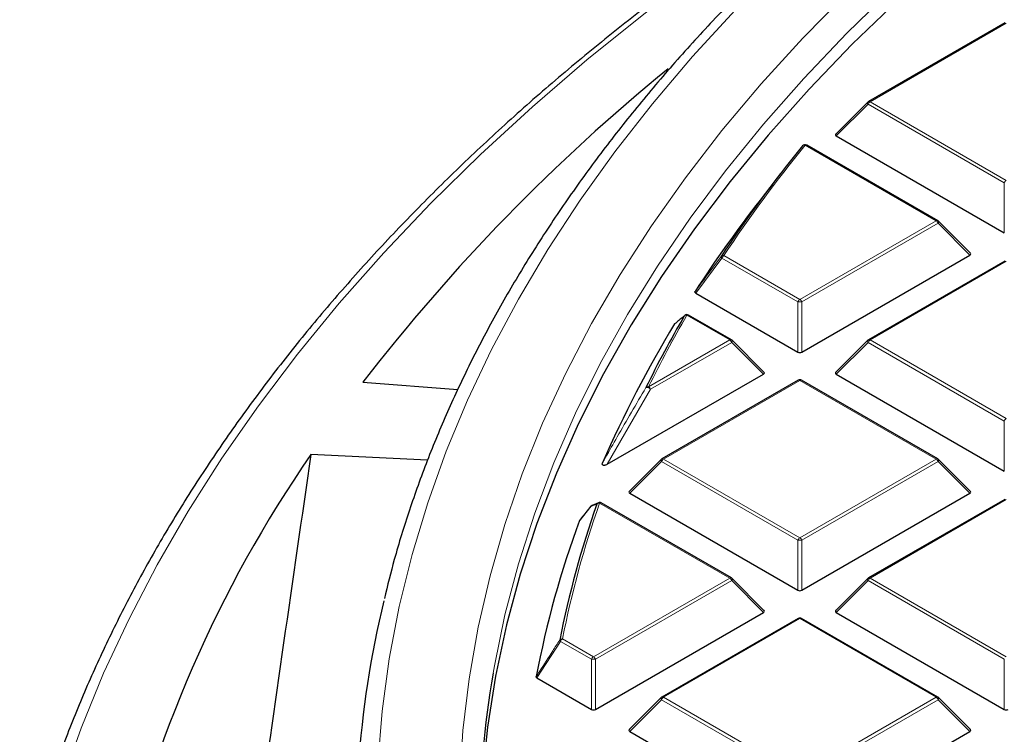
# Model space of a CAD drawing. Units: millimetres. Extents: x 0 to 420, y 0 to 297.
# Drawn here: x 225 to 249, y 200 to 217 of the extents above; entities that cross this region are included whole.
import ezdxf

# ---------------------------------------------------------------- set-up
doc = ezdxf.new("R2010")
doc.units = ezdxf.units.MM

msp = doc.modelspace()

# ---------------------------------------------------------------- linework, layer by layer
at = {"color": 7, "linetype": 'Continuous', "lineweight": 25}
for p, q in [((249.4728, 217.2843), (246.1119, 215.3441)), ((246.0954, 215.3314), (245.3065, 214.5424)), ((245.3191, 214.4953), (249.4638, 212.1026)), ((247.8224, 212.405), (244.5913, 214.2703)), ((243.9444, 213.5659), (243.4384, 212.9126)), ((248.6279, 211.6034), (247.839, 212.3923)), ((244.4706, 209.1636), (248.6152, 211.5562)), ((249.4728, 211.4061), (246.1119, 209.466)), ((241.8531, 210.6181), (244.3726, 209.1636)), ((242.7312, 209.466), (241.675, 210.0757)), ((243.5367, 208.6643), (242.7478, 209.4532)), ((246.0954, 209.4532), (245.3065, 208.6643)), ((239.6712, 206.3929), (243.5241, 208.6172)), ((245.3191, 208.6172), (249.4638, 206.2245)), ((233.6434, 208.4197), (235.9885, 208.2365)), ((244.3816, 208.467), (241.0208, 206.5269)), ((247.8224, 206.5269), (244.4616, 208.467)), ((235.2371, 206.4933), (232.3614, 206.633)), ((241.0042, 206.5142), (240.2153, 205.7252)), ((248.6279, 205.7252), (247.839, 206.5142)), ((240.2279, 205.6781), (244.3726, 203.2854)), ((244.4706, 203.2854), (248.6152, 205.6781)), ((249.4728, 205.528), (246.1119, 203.5878)), ((239.2686, 205.3582), (238.9915, 205.0177)), ((239.4562, 205.4422), (239.3007, 205.3803)), ((239.4533, 205.4447), (239.4548, 205.4453)), ((242.7312, 203.5878), (239.5232, 205.4398)), ((238.9861, 205.0086), (238.992, 205.0173)), ((243.5367, 202.7862), (242.7478, 203.5751)), ((246.0954, 203.5751), (245.3065, 202.7862)), ((239.3794, 200.3464), (243.5241, 202.739)), ((244.3816, 202.5889), (241.0208, 200.6487)), ((247.8224, 200.6487), (244.4616, 202.5889)), ((245.3191, 202.739), (249.4638, 200.3464)), ((237.9381, 201.1219), (239.2814, 200.3464)), ((241.0042, 200.636), (240.2153, 199.8471)), ((248.6279, 199.8471), (247.839, 200.636)), ((240.2279, 199.8), (244.3726, 197.4073)), ((244.4706, 197.4073), (248.6152, 199.8))]:
    msp.add_line(p, q, dxfattribs=at)
at = {"color": 8, "linetype": 'Continuous', "lineweight": 18}
for p, q in [((249.5128, 217.2803), (246.1519, 215.3401)), ((246.1029, 215.2792), (245.3191, 214.4953)), ((249.4638, 213.339), (246.1029, 215.2792)), ((246.1519, 215.3401), (249.5128, 213.4)), ((247.7824, 212.4011), (244.5513, 214.2663)), ((249.4638, 212.1026), (249.4638, 213.339)), ((244.4216, 210.4609), (247.7824, 212.4011)), ((247.8314, 212.3401), (244.4706, 210.4)), ((248.6152, 211.5562), (247.8314, 212.3401)), ((242.547, 211.5431), (244.4216, 210.4609)), ((242.498, 211.4821), (241.8531, 210.6181)), ((244.3726, 210.4), (242.498, 211.4821)), ((249.5128, 211.4022), (246.1519, 209.462)), ((244.3726, 209.1636), (244.3726, 210.4)), ((244.4706, 210.4), (244.4706, 209.1636)), ((242.6912, 209.462), (241.635, 210.0717)), ((240.6899, 208.3066), (242.6912, 209.462)), ((242.7402, 209.401), (240.7389, 208.2457)), ((243.5241, 208.6172), (242.7402, 209.401)), ((246.1029, 209.401), (245.3191, 208.6172)), ((249.4638, 207.4609), (246.1029, 209.401)), ((246.1519, 209.462), (249.5128, 207.5218)), ((244.4216, 208.4631), (241.0608, 206.5229)), ((247.7824, 206.5229), (244.4216, 208.4631)), ((240.7389, 208.2457), (239.6712, 206.3929)), ((249.4638, 206.2245), (249.4638, 207.4609)), ((241.0118, 206.462), (240.2279, 205.6781)), ((244.3726, 204.5218), (241.0118, 206.462)), ((241.0608, 206.5229), (244.4216, 204.5828)), ((244.4216, 204.5828), (247.7824, 206.5229)), ((247.8314, 206.462), (244.4706, 204.5218)), ((248.6152, 205.6781), (247.8314, 206.462)), ((249.5128, 205.524), (246.1519, 203.5839)), ((242.6912, 203.5839), (239.4832, 205.4358)), ((244.3726, 203.2854), (244.3726, 204.5218)), ((244.4706, 204.5218), (244.4706, 203.2854)), ((239.3304, 201.6437), (242.6912, 203.5839)), ((242.7402, 203.5229), (239.3794, 201.5827)), ((243.5241, 202.739), (242.7402, 203.5229)), ((246.1029, 203.5229), (245.3191, 202.739)), ((249.4638, 201.5827), (246.1029, 203.5229)), ((246.1519, 203.5839), (249.5128, 201.6437)), ((244.4216, 202.5849), (241.0608, 200.6448)), ((247.7824, 200.6448), (244.4216, 202.5849)), ((238.5674, 202.0842), (239.3304, 201.6437)), ((238.5184, 202.0232), (237.9381, 201.1219)), ((239.2814, 201.5827), (238.5184, 202.0232)), ((239.2814, 200.3464), (239.2814, 201.5827)), ((239.3794, 201.5827), (239.3794, 200.3464)), ((249.4638, 200.3464), (249.4638, 201.5827)), ((241.0608, 200.6448), (244.4216, 198.7046)), ((244.4216, 198.7046), (247.7824, 200.6448)), ((241.0118, 200.5838), (240.2279, 199.8)), ((244.3726, 198.6437), (241.0118, 200.5838)), ((247.8314, 200.5838), (244.4706, 198.6437)), ((248.6152, 199.8), (247.8314, 200.5838))]:
    msp.add_line(p, q, dxfattribs=at)
at = {"color": 8, "linetype": 'Continuous', "lineweight": 18, "flags": 128}
for points in [[(248.1126, 222.5901), (246.7559, 221.7786), (245.128, 220.7505), (243.554, 219.6949), (242.0354, 218.6125), (240.5736, 217.5045), (239.1697, 216.3717), (237.8251, 215.2152), (236.541, 214.036), (235.3185, 212.8352), (234.1587, 211.6139), (233.0626, 210.373), (232.0313, 209.1138), (231.0657, 207.8374), (230.1665, 206.5449), (229.3346, 205.2375), (228.5708, 203.9163), (227.8758, 202.5825), (227.2501, 201.2373), (226.6943, 199.8819), (226.209, 198.5176), (225.7944, 197.1455), (225.4511, 195.7668), (225.1794, 194.3828)], [(246.6981, 218.1238), (245.5776, 217.0305), (244.518, 215.917), (243.5205, 214.7847), (242.5861, 213.6345), (241.7156, 212.4677), (240.9101, 211.2855), (240.1702, 210.089), (239.4969, 208.8796), (238.8907, 207.6584), (238.3522, 206.4266), (237.8821, 205.1855), (237.4808, 203.9364), (237.1486, 202.6806), (236.886, 201.4193), (236.8544, 201.2396)], [(236.031, 198.5494), (236.1129, 199.8273), (236.2652, 201.1031), (236.488, 202.3755), (236.7808, 203.6431), (237.1435, 204.9046), (237.5757, 206.1589), (238.0769, 207.4046), (238.6466, 208.6404), (239.2842, 209.8651), (239.9891, 211.0774), (240.7606, 212.2762), (241.5979, 213.4602), (242.5001, 214.6281), (243.4663, 215.7789), (244.4956, 216.9113), (245.5868, 218.0242)], [(242.8267, 217.6014), (241.7751, 216.4549), (240.7864, 215.2898), (239.8616, 214.1074), (239.0015, 212.9088), (238.2071, 211.6952), (237.4792, 210.4678), (236.8183, 209.2278), (236.2253, 207.9764), (235.7007, 206.7149), (235.2449, 205.4445), (234.8585, 204.1664), (234.5418, 202.882), (234.2952, 201.5925), (234.1189, 200.2991), (234.013, 199.0032)], [(246.1029, 215.2792), (246.0974, 215.2893), (246.0933, 215.299), (246.0908, 215.308), (246.09, 215.3161), (246.0908, 215.3231), (246.0933, 215.3288), (246.0954, 215.3314)], [(247.839, 212.3923), (247.8411, 212.3898), (247.8435, 212.3841), (247.8444, 212.3771), (247.8435, 212.3689), (247.8411, 212.3599), (247.837, 212.3502), (247.8314, 212.3401)], [(242.7478, 209.4532), (242.7499, 209.4507), (242.7524, 209.445), (242.7532, 209.438), (242.7524, 209.4298), (242.7499, 209.4208), (242.7458, 209.4111), (242.7402, 209.401)], [(246.1029, 209.401), (246.0974, 209.4111), (246.0933, 209.4208), (246.0908, 209.4298), (246.09, 209.438), (246.0908, 209.445), (246.0933, 209.4507), (246.0954, 209.4532)], [(241.0118, 206.462), (241.0062, 206.4721), (241.0021, 206.4817), (240.9996, 206.4908), (240.9988, 206.4989), (240.9996, 206.5059), (241.0021, 206.5116), (241.0042, 206.5142)], [(247.839, 206.5142), (247.8411, 206.5116), (247.8435, 206.5059), (247.8444, 206.4989), (247.8435, 206.4908), (247.8411, 206.4817), (247.837, 206.4721), (247.8314, 206.462)], [(242.7478, 203.5751), (242.7499, 203.5726), (242.7524, 203.5669), (242.7532, 203.5598), (242.7524, 203.5517), (242.7499, 203.5427), (242.7458, 203.533), (242.7402, 203.5229)], [(246.1029, 203.5229), (246.0974, 203.533), (246.0933, 203.5427), (246.0908, 203.5517), (246.09, 203.5598), (246.0908, 203.5669), (246.0933, 203.5726), (246.0954, 203.5751)], [(241.0118, 200.5838), (241.0062, 200.5939), (241.0021, 200.6036), (240.9996, 200.6126), (240.9988, 200.6208), (240.9996, 200.6278), (241.0021, 200.6335), (241.0042, 200.636)], [(247.839, 200.636), (247.8411, 200.6335), (247.8435, 200.6278), (247.8444, 200.6208), (247.8435, 200.6126), (247.8411, 200.6036), (247.837, 200.5939), (247.8314, 200.5838)]]:
    msp.add_lwpolyline(points, dxfattribs=at)
at = {"color": 7, "linetype": 'Continuous', "lineweight": 25, "flags": 128}
for points in [[(246.8421, 217.8505), (245.7141, 216.7597), (244.6469, 215.6487), (243.6415, 214.5187), (242.6992, 213.3707), (241.8207, 212.2059), (241.007, 211.0255), (240.2589, 209.8308), (239.5772, 208.6229), (238.9626, 207.4031), (238.4157, 206.1725), (237.937, 204.9326), (237.5271, 203.6844), (237.1863, 202.4293), (236.915, 201.1686), (236.7135, 199.9036), (236.582, 198.6355), (236.5206, 197.3656), (236.5165, 197.0933)], [(241.5693, 210.0518), (241.5797, 210.0642), (241.5851, 210.069)]]:
    msp.add_lwpolyline(points, dxfattribs=at)
at = {"color": 7, "linetype": 'Continuous', "lineweight": 25}
for centre, radius, start, end in [((270.9172, 179.6599), 47.0793, 129.18195, 142.34689), ((246.1519, 215.2748), 0.08, 119.99731, 135.00155), ((270.4734, 193.0248), 33.5522, 140.75593, 146.53849), ((244.5513, 214.201), 0.08, 60.00269, 140.81617), ((269.6767, 192.5638), 33.2043, 142.20506, 146.97478), ((247.7824, 212.3357), 0.08, 44.99845, 60.00269), ((241.635, 210.0064), 0.08, 60.00269, 128.59067), ((265.6881, 195.0425), 28.5068, 148.68813, 156.45306), ((266.3065, 195.6695), 28.6143, 149.82615, 153.84025), ((242.6912, 209.3967), 0.08, 44.99845, 60.00269), ((246.1519, 209.3967), 0.08, 119.99731, 135.00155), ((244.4216, 208.3978), 0.08, 60.00269, 119.99731), ((257.9849, 188.9525), 31.1314, 145.39385, 167.60968), ((241.0608, 206.4576), 0.08, 119.99731, 135.00155), ((247.7824, 206.4576), 0.08, 44.99845, 60.00269), ((239.4832, 205.3705), 0.08, 60.00269, 111.95026), ((262.1988, 197.3833), 24.1565, 160.59001, 168.8467), ((239.3304, 205.3076), 0.08, 112.82414, 140.86431), ((261.8953, 196.5862), 24.4084, 159.81449, 169.21288), ((242.6912, 203.5185), 0.08, 44.99845, 60.00269), ((246.1519, 203.5185), 0.08, 119.99731, 135.00155), ((257.7421, 197.3199), 24.2627, 166.40061, 185.99678), ((244.4216, 202.5196), 0.08, 60.00269, 119.99731), ((259.6574, 197.2976), 23.1413, 170.1922, 189.52658), ((241.0608, 200.5795), 0.08, 119.99731, 135.00155), ((247.7824, 200.5795), 0.08, 44.99845, 60.00269)]:
    msp.add_arc(centre, radius, start, end, dxfattribs=at)
at = {"color": 8, "linetype": 'Continuous', "lineweight": 18}
for centre, radius, start, end in [((246.2182, 215.2367), 0.1228, 122.63797, 159.77289), ((246.1285, 215.3072), 0.0404, 54.53278, 114.15676), ((270.5094, 193.0622), 33.5177, 140.75593, 146.53849), ((244.5316, 214.2117), 0.058, 70.18235, 137.82218), ((244.5748, 214.2334), 0.0404, 65.84324, 125.46722), ((249.579, 213.2966), 0.1228, 122.63797, 159.77289), ((247.8059, 212.3681), 0.0404, 65.84324, 125.46722), ((247.7162, 212.2977), 0.1228, 20.22711, 57.36203), ((242.5258, 211.5166), 0.0443, 169.56358, 231.11897), ((242.5292, 211.4826), 0.063, 73.61144, 138.16979), ((242.6132, 211.4397), 0.1228, 122.63797, 159.77289), ((244.4878, 210.3575), 0.1228, 122.63797, 159.77289), ((244.4216, 209.387), 1.0141, 87.23102, 92.76898), ((244.3554, 210.3575), 0.1228, 20.22711, 57.36203), ((266.3468, 195.7042), 28.5849, 149.82615, 153.84025), ((241.6184, 210.0083), 0.0656, 75.34985, 138.43183), ((241.6585, 210.0388), 0.0404, 65.84324, 125.46722), ((242.7147, 209.4291), 0.0404, 65.84324, 125.46722), ((242.625, 209.3586), 0.1228, 20.22711, 57.36203), ((246.2182, 209.3586), 0.1228, 122.63797, 159.77289), ((246.1285, 209.4291), 0.0404, 54.53278, 114.15676), ((244.3981, 208.4302), 0.0404, 54.53278, 114.15676), ((244.445, 208.4302), 0.0404, 65.84324, 125.46722), ((240.6749, 208.2397), 0.0686, 77.35217, 138.8064), ((240.6504, 208.1749), 0.1133, 38.68406, 103.88312), ((240.6237, 208.2032), 0.1228, 20.22711, 57.36203), ((249.579, 207.4184), 0.1228, 122.63797, 159.77289), ((241.127, 206.4195), 0.1228, 122.63797, 159.77289), ((241.0373, 206.49), 0.0404, 54.53278, 114.15676), ((247.8059, 206.49), 0.0404, 65.84324, 125.46722), ((247.7162, 206.4195), 0.1228, 20.22711, 57.36203), ((262.2433, 197.4163), 24.1317, 160.59001, 168.8467), ((239.329, 205.3112), 0.0761, 112.34112, 150.6811), ((239.2989, 205.3333), 0.0393, 140.60837, 157.29646), ((239.4818, 205.3742), 0.0761, 112.01566, 150.941), ((239.471, 205.3636), 0.0733, 80.45761, 139.54135), ((239.5066, 205.4029), 0.0404, 65.84324, 125.46722), ((244.4878, 204.4794), 0.1228, 122.63797, 159.77289), ((244.4216, 203.5089), 1.0141, 87.23102, 92.76898), ((244.3554, 204.4794), 0.1228, 20.22711, 57.36203), ((242.7147, 203.5509), 0.0404, 65.84324, 125.46722), ((242.625, 203.4805), 0.1228, 20.22711, 57.36203), ((246.2182, 203.4805), 0.1228, 122.63797, 159.77289), ((246.1285, 203.5509), 0.0404, 54.53278, 114.15676), ((244.3981, 202.552), 0.0404, 54.53278, 114.15676), ((244.445, 202.552), 0.0404, 65.84324, 125.46722), ((238.5591, 202.0062), 0.0784, 83.91781, 140.57574), ((238.5554, 202.068), 0.0581, 191.94875, 230.44481), ((238.6336, 201.9808), 0.1228, 122.63797, 159.77289), ((239.3966, 201.5403), 0.1228, 122.63797, 159.77289), ((239.3304, 200.5698), 1.0141, 87.23102, 92.76898), ((239.2642, 201.5403), 0.1228, 20.22711, 57.36203), ((241.127, 200.5414), 0.1228, 122.63797, 159.77289), ((241.0373, 200.6119), 0.0404, 54.53278, 114.15676), ((247.8059, 200.6119), 0.0404, 65.84324, 125.46722), ((247.7162, 200.5414), 0.1228, 20.22711, 57.36203)]:
    msp.add_arc(centre, radius, start, end, dxfattribs=at)
at = {"color": 7, "linetype": 'Continuous', "lineweight": 25}
for centre, major_axis, ratio, start_param, end_param in [((245.4008, 214.5236), (0.1033, 0), 0.4471651, 2.4825346, 3.8006507), ((248.5336, 211.5845), (0.1033, 0), 0.4471651, 5.6241273, 6.9422433), ((244.4216, 209.2107), (0.08, 0), 0.7452752, 4.0533309, 5.371447), ((243.4424, 208.6455), (0.1033, 0), 0.4471651, 5.6241273, 6.9422433), ((245.4008, 208.6455), (0.1033, 0), 0.4471651, 2.4825346, 3.8006507), ((262.6919, -602.5237), (58.3752, 1128.3993), 0.0911025, 0.7759116, 0.7876885), ((240.3096, 205.7064), (0.1033, 0), 0.4471651, 2.4825346, 3.8006507), ((248.5336, 205.7064), (0.1033, 0), 0.4471651, 5.6241273, 6.9422433), ((244.4216, 203.3326), (0.08, 0), 0.7452752, 4.0533309, 5.371447), ((243.4424, 202.7673), (0.1033, 0), 0.4471651, 5.6241273, 6.9422433), ((245.4008, 202.7673), (0.1033, 0), 0.4471651, 2.4825346, 3.8006507), ((239.3304, 200.3935), (0.08, 0), 0.7452752, 4.0533309, 5.371447), ((249.5128, 200.3935), (0.08, 0), 0.7452752, 4.0533309, 5.371447), ((240.3096, 199.8282), (0.1033, 0), 0.4471651, 2.4825346, 3.8006507), ((248.5336, 199.8282), (0.1033, 0), 0.4471651, 5.6241273, 6.9422433)]:
    msp.add_ellipse(centre, major_axis=major_axis, ratio=ratio, start_param=start_param, end_param=end_param, dxfattribs=at)
for points, knots in [([(305.5162, 239.0954), (305.1417, 239.0944), (304.0563, 239.0914), (302.2604, 239.0586), (300.131, 238.9849), (298.0061, 238.8743), (295.8879, 238.7274), (293.7781, 238.5442), (291.6785, 238.3249), (289.591, 238.0698), (287.5175, 237.7789), (285.4596, 237.4526), (283.4193, 237.0911), (281.3983, 236.6948), (279.3984, 236.264), (277.4213, 235.799), (275.4687, 235.3003), (273.5424, 234.7682), (271.6441, 234.2033), (269.7753, 233.606), (267.9378, 232.9768), (266.1331, 232.3162), (264.3629, 231.6249), (262.6286, 230.9033), (260.9319, 230.1522), (259.2741, 229.3722), (257.6568, 228.5638), (256.0813, 227.7279), (254.5492, 226.8651), (253.0616, 225.9761), (251.62, 225.0618), (250.2256, 224.1228), (248.8797, 223.1601), (247.5834, 222.1744), (246.338, 221.1665), (245.1446, 220.1374), (244.0042, 219.088), (242.9179, 218.0192), (241.8866, 216.9319), (240.9114, 215.8271), (239.9931, 214.7057), (239.1325, 213.5689), (238.3304, 212.4176), (237.5876, 211.2529), (236.9047, 210.0758), (236.2823, 208.8875), (235.7212, 207.689), (235.2211, 206.4816), (234.7849, 205.266), (234.4311, 204.1321), (234.252, 203.401), (234.1733, 203.0798)], [0, 0, 0, 0, 0.0109011, 0.0316015, 0.0523025, 0.0730037, 0.0937051, 0.1144068, 0.1351088, 0.1558113, 0.1765144, 0.197218, 0.2179222, 0.2386272, 0.259333, 0.2800396, 0.3007472, 0.3214558, 0.3421654, 0.3628761, 0.3835879, 0.404301, 0.4250152, 0.4457306, 0.4664472, 0.4871651, 0.507884, 0.528604, 0.549325, 0.5700468, 0.5907692, 0.611492, 0.6322148, 0.6529373, 0.6736589, 0.694379, 0.7150972, 0.7358126, 0.7565245, 0.7772319, 0.797934, 0.8186296, 0.8393177, 0.8599972, 0.8806672, 0.9013266, 0.9219747, 0.9426109, 0.963235, 0.983847, 1, 1, 1, 1]), ([(248.7385, 223.0426), (248.6012, 222.9661), (247.9193, 222.5862), (246.7369, 221.8767), (245.1946, 220.9141), (243.7026, 219.9247), (242.2579, 218.9118), (240.8626, 217.8756), (239.5177, 216.817), (238.2242, 215.7368), (236.9832, 214.6358), (235.7956, 213.5149), (234.6625, 212.375), (233.5847, 211.2169), (232.5632, 210.0417), (231.5986, 208.8501), (230.6919, 207.6432), (229.8437, 206.422), (229.0548, 205.1874), (228.3257, 203.9404), (227.657, 202.6821), (227.0496, 201.4134), (226.5023, 200.1356), (226.0216, 198.8491), (225.6899, 197.8672), (225.539, 197.3125), (225.506, 197.1914)], [0, 0, 0, 0, 0.0112069, 0.0556448, 0.1000839, 0.1445237, 0.1889638, 0.2334034, 0.2778417, 0.322278, 0.3667113, 0.4111403, 0.4555639, 0.4999806, 0.5443889, 0.588787, 0.6331733, 0.6775459, 0.721903, 0.7662429, 0.8105639, 0.8548648, 0.8991445, 0.9434024, 0.9876385, 1, 1, 1, 1]), ([(241.8531, 210.6181), (241.8481, 210.6215), (241.838, 210.6285), (241.8318, 210.6416), (241.8327, 210.6525), (241.8361, 210.6585), (241.8372, 210.6604)], [0, 0, 0, 0, 0.2940008, 0.5887915, 0.8706922, 1, 1, 1, 1]), ([(241.5693, 210.0518), (241.5603, 210.0446), (241.5154, 210.0087), (241.4362, 209.9443), (241.3673, 209.886), (241.3333, 209.8573)], [0, 0, 0, 0, 0.1125813, 0.5629069, 1, 1, 1, 1]), ([(239.6712, 206.3929), (239.6581, 206.386), (239.6395, 206.3762), (239.6102, 206.3679), (239.5912, 206.3656), (239.5756, 206.3672), (239.565, 206.3708), (239.556, 206.3772), (239.5484, 206.3887), (239.5466, 206.4076), (239.5519, 206.4224), (239.555, 206.4309)], [0, 0, 0, 0, 0.2300869, 0.3260383, 0.422889, 0.4762033, 0.52979, 0.5793718, 0.6593713, 0.8038076, 1, 1, 1, 1]), ([(237.9381, 201.1219), (237.9331, 201.1253), (237.9232, 201.1322), (237.9174, 201.1441), (237.918, 201.1515), (237.9182, 201.1545)], [0, 0, 0, 0, 0.3745639, 0.7496616, 1, 1, 1, 1])]:
    msp.add_open_spline(points, degree=3, knots=knots, dxfattribs=at)
at = {"color": 8, "linetype": 'Continuous', "lineweight": 18}
for points, knots in [([(241.8372, 210.6604), (241.8667, 210.7), (242.0143, 210.8979), (242.2292, 211.1861), (242.4149, 211.4344), (242.4823, 211.5246)], [0, 0, 0, 0, 0.13734635, 0.68673181, 1, 1, 1, 1]), ([(239.555, 206.4309), (239.5789, 206.4735), (239.6983, 206.6863), (240.0503, 207.3081), (240.3859, 207.8803), (240.6232, 208.2849)], [0, 0, 0, 0, 0.0682328, 0.3411657, 1, 1, 1, 1]), ([(239.2626, 205.3485), (239.2384, 205.3187), (239.1462, 205.2054), (239.054, 205.0921), (238.9861, 205.0086)], [0, 0, 0, 0, 0.2624158, 1, 1, 1, 1]), ([(239.4153, 205.4111), (239.4034, 205.4063), (239.3522, 205.3857), (239.3015, 205.3647), (239.2626, 205.3485)], [0, 0, 0, 0, 0.23200221, 1, 1, 1, 1]), ([(237.9182, 201.1545), (237.9453, 201.1967), (238.081, 201.4076), (238.2744, 201.7081), (238.4408, 201.9664), (238.4986, 202.056)], [0, 0, 0, 0, 0.1403325, 0.7016623, 1, 1, 1, 1])]:
    msp.add_open_spline(points, degree=3, knots=knots, dxfattribs=at)

doc.saveas('drawing.dxf')
